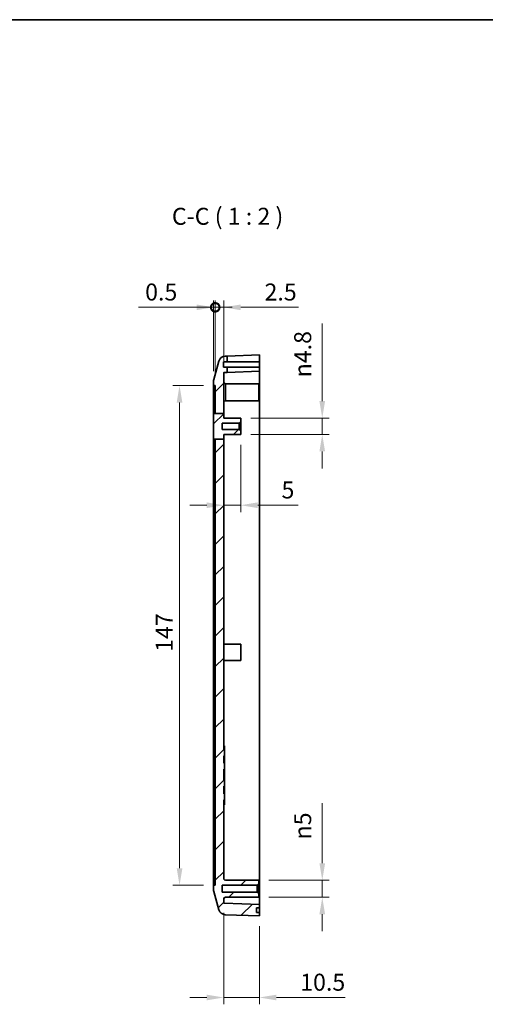
# Model space of a CAD drawing. Units: millimetres. Extents: x 0 to 5875, y 0 to 563.
# Drawn here: x 4401 to 4538, y 272 to 562 of the extents above; entities that cross this region are included whole.
import ezdxf

# ---------------------------------------------------------------- set-up
doc = ezdxf.new("R2010")
doc.units = ezdxf.units.MM
doc.header["$LTSCALE"] = 2
doc.layers.get('Defpoints').update_dxf_attribs({"lineweight": 25})
for name, color, linetype, lineweight in [('Border (ISO)', 7, 'Continuous', 35), ('Dimension (ISO)', 7, 'Continuous', 18), ('Symbol (ISO)', 7, 'Continuous', 18), ('Visible (ISO)', 7, 'Continuous', 35), ('Visible Narrow (ISO)', 7, 'Continuous', 25)]:
    doc.layers.add(name, color=color, linetype=linetype, lineweight=lineweight)
doc.layers.add('Hatch (ISO)', color=1, linetype='Continuous', lineweight=18, true_color=0xff0000)
doc.styles.add('Note Text (TK)', font='txt')
doc.dimstyles.new('Default - Method 1b (TK)', dxfattribs={"dimscale": 2, "dimtxt": 2.5, "dimasz": 2.5, "dimexe": 1, "dimexo": 1.5, "dimgap": 1, "dimtad": 1, "dimtoh": 1, "dimrnd": 1e-08, "dimdsep": 46, "dimtxsty": 'Note Text (TK)', "dimcen": 0.09, "dimdle": 5, "dimclrd": 100, "dimclre": 100, "dimclrt": 7, "dimadec": 1, "dimazin": 1, "dimtfac": 1, "dimtmove": 0, "dimatfit": 3, "dimfxl": 0, "dimtolj": 1, "dimlwd": -1, "dimlwe": -1, "dimarcsym": 0})

# ---------------------------------------------------------------- blocks, each defined once
blk = doc.blocks.new('図面枠 tk図枠')
at = {"layer": 'Border (ISO)'}
blk.add_line((14.5, 289), (405.5, 289), dxfattribs=at)
blk = doc.blocks.new('_DotSmall')
at = {"color": 0, "linetype": 'ByBlock', "const_width": 0.5}
blk.add_lwpolyline([(-0.0625, 0, 1), (0.0625, 0, 1)], format="xyb", close=True, dxfattribs=at)
blk = doc.blocks.new('*D176')
at = {"layer": 'Defpoints', "color": 0, "transparency": 16777216}
for p in [(4458.05, 477.4), (4458.05, 455.65), (4458.55, 454.4)]:
    blk.add_point(p, dxfattribs=at)
at = {"layer": 'Dimension (ISO)', "color": 100, "transparency": 16777216}
for p, q in [((4458.05, 458.65), (4458.05, 479.4)), ((4458.55, 457.4), (4458.55, 479.4)), ((4453.05, 477.4), (4435.92, 477.4)), ((4458.55, 477.4), (4458.05, 477.4)), ((4458.55, 477.4), (4463.55, 477.4))]:
    blk.add_line(p, q, dxfattribs=at)
blk.add_solid([(4453.05, 478.23), (4453.05, 476.57), (4458.05, 477.4)], dxfattribs=at)
at = {"layer": 'Dimension (ISO)', "color": 100, "transparency": 16777216, "xscale": 5, "yscale": 5, "zscale": 5, "rotation": 180}
blk.add_blockref('_DotSmall', (4458.55, 477.4), dxfattribs=at)
at = {"layer": 'Dimension (ISO)', "color": 7, "transparency": 16777216, "insert": (4437.92, 481.9), "char_height": 5, "attachment_point": 4, "style": 'Note Text (TK)'}
blk.add_mtext('\\A1;0.5', dxfattribs=at)
blk = doc.blocks.new('*D177')
at = {"layer": 'Defpoints', "color": 0, "transparency": 16777216}
for p in [(4458.55, 477.4), (4461.05, 458.14), (4458.55, 454.4)]:
    blk.add_point(p, dxfattribs=at)
at = {"layer": 'Dimension (ISO)', "color": 100, "transparency": 16777216}
for p, q in [((4458.55, 457.4), (4458.55, 479.4)), ((4461.05, 461.14), (4461.05, 479.4)), ((4458.55, 477.4), (4448.55, 477.4)), ((4458.55, 477.4), (4461.05, 477.4)), ((4466.05, 477.4), (4483.06, 477.4))]:
    blk.add_line(p, q, dxfattribs=at)
blk.add_solid([(4466.05, 478.23), (4466.05, 476.57), (4461.05, 477.4)], dxfattribs=at)
at = {"layer": 'Dimension (ISO)', "color": 100, "transparency": 16777216, "xscale": 5, "yscale": 5, "zscale": 5}
blk.add_blockref('_DotSmall', (4458.55, 477.4), dxfattribs=at)
at = {"layer": 'Dimension (ISO)', "color": 7, "transparency": 16777216, "insert": (4473.05, 481.9), "char_height": 5, "attachment_point": 4, "style": 'Note Text (TK)'}
blk.add_mtext('\\A1;2.5', dxfattribs=at)
blk = doc.blocks.new('*D178')
at = {"layer": 'Defpoints', "color": 0, "transparency": 16777216}
for p in [(4458.05, 454.4), (4448.05, 307.4), (4458.05, 307.4)]:
    blk.add_point(p, dxfattribs=at)
at = {"layer": 'Dimension (ISO)', "color": 100, "transparency": 16777216}
for p, q in [((4455.05, 454.4), (4446.05, 454.4)), ((4448.05, 449.4), (4448.05, 312.4)), ((4455.05, 307.4), (4446.05, 307.4))]:
    blk.add_line(p, q, dxfattribs=at)
for points in [[(4447.21, 449.4), (4448.88, 449.4), (4448.05, 454.4)], [(4447.21, 312.4), (4448.88, 312.4), (4448.05, 307.4)]]:
    blk.add_solid(points, dxfattribs=at)
at = {"layer": 'Dimension (ISO)', "color": 7, "transparency": 16777216, "insert": (4443.55, 376.06), "char_height": 5, "attachment_point": 4, "rotation": 90, "style": 'Note Text (TK)'}
blk.add_mtext('\\A1;147', dxfattribs=at)
blk = doc.blocks.new('*D179')
at = {"layer": 'Defpoints', "color": 0, "transparency": 16777216}
for p in [(4466.05, 444.8), (4490.05, 444.8), (4466.05, 440)]:
    blk.add_point(p, dxfattribs=at)
at = {"layer": 'Dimension (ISO)', "color": 100, "transparency": 16777216}
for p, q in [((4490.05, 449.8), (4490.05, 472.61)), ((4469.05, 444.8), (4492.05, 444.8)), ((4490.05, 440), (4490.05, 444.8)), ((4469.05, 440), (4492.05, 440)), ((4490.05, 435), (4490.05, 430))]:
    blk.add_line(p, q, dxfattribs=at)
for points in [[(4489.21, 449.8), (4490.88, 449.8), (4490.05, 444.8)], [(4489.21, 435), (4490.88, 435), (4490.05, 440)]]:
    blk.add_solid(points, dxfattribs=at)
at = {"layer": 'Dimension (ISO)', "color": 7, "transparency": 16777216, "insert": (4484.29, 456.8), "char_height": 5, "attachment_point": 4, "rotation": 90, "style": 'Note Text (TK)'}
blk.add_mtext('\\A1;\\fAIGDT|b0|i0;\\H5.0000;n\\fＭＳ Ｐゴシック|b0|i0;\\H5.0000;4.8', dxfattribs=at)
blk = doc.blocks.new('*D180')
at = {"layer": 'Defpoints', "color": 0, "transparency": 16777216}
for p in [(4461.05, 438.64), (4466.05, 440), (4466.05, 419.19)]:
    blk.add_point(p, dxfattribs=at)
at = {"layer": 'Dimension (ISO)', "color": 100, "transparency": 16777216}
for p, q in [((4461.05, 435.64), (4461.05, 417.19)), ((4466.05, 437), (4466.05, 417.19)), ((4456.05, 419.19), (4451.05, 419.19)), ((4461.05, 419.19), (4466.05, 419.19)), ((4471.05, 419.19), (4482.95, 419.19))]:
    blk.add_line(p, q, dxfattribs=at)
for points in [[(4456.05, 420.03), (4456.05, 418.36), (4461.05, 419.19)], [(4471.05, 420.03), (4471.05, 418.36), (4466.05, 419.19)]]:
    blk.add_solid(points, dxfattribs=at)
at = {"layer": 'Dimension (ISO)', "color": 7, "transparency": 16777216, "insert": (4478.05, 423.69), "char_height": 5, "attachment_point": 4, "style": 'Note Text (TK)'}
blk.add_mtext('\\A1;5', dxfattribs=at)
blk = doc.blocks.new('*D181')
at = {"layer": 'Defpoints', "color": 0, "transparency": 16777216}
for p in [(4461.05, 302.26), (4471.55, 298.4), (4471.55, 274.4)]:
    blk.add_point(p, dxfattribs=at)
at = {"layer": 'Dimension (ISO)', "color": 100, "transparency": 16777216}
for p, q in [((4461.05, 299.26), (4461.05, 272.4)), ((4471.55, 295.4), (4471.55, 272.4)), ((4456.05, 274.4), (4451.05, 274.4)), ((4461.05, 274.4), (4471.55, 274.4)), ((4476.55, 274.4), (4496.8, 274.4))]:
    blk.add_line(p, q, dxfattribs=at)
for points in [[(4456.05, 275.23), (4456.05, 273.57), (4461.05, 274.4)], [(4476.55, 275.23), (4476.55, 273.57), (4471.55, 274.4)]]:
    blk.add_solid(points, dxfattribs=at)
at = {"layer": 'Dimension (ISO)', "color": 7, "transparency": 16777216, "insert": (4483.55, 278.9), "char_height": 5, "attachment_point": 4, "style": 'Note Text (TK)'}
blk.add_mtext('\\A1;10.5', dxfattribs=at)
blk = doc.blocks.new('*D182')
at = {"layer": 'Defpoints', "color": 0, "transparency": 16777216}
for p in [(4471.35, 308.88), (4490.05, 308.88), (4471.35, 303.88)]:
    blk.add_point(p, dxfattribs=at)
at = {"layer": 'Dimension (ISO)', "color": 100, "transparency": 16777216}
for p, q in [((4490.05, 313.88), (4490.05, 331.55)), ((4474.35, 308.88), (4492.05, 308.88)), ((4490.05, 303.88), (4490.05, 308.88)), ((4474.35, 303.88), (4492.05, 303.88)), ((4490.05, 298.88), (4490.05, 293.88))]:
    blk.add_line(p, q, dxfattribs=at)
for points in [[(4489.21, 313.88), (4490.88, 313.88), (4490.05, 308.88)], [(4489.21, 298.88), (4490.88, 298.88), (4490.05, 303.88)]]:
    blk.add_solid(points, dxfattribs=at)
at = {"layer": 'Dimension (ISO)', "color": 7, "transparency": 16777216, "insert": (4484.29, 320.88), "char_height": 5, "attachment_point": 4, "rotation": 90, "style": 'Note Text (TK)'}
blk.add_mtext('\\A1;\\fAIGDT|b0|i0;\\H5.0000;n\\fＭＳ Ｐゴシック|b0|i0;\\H5.0000;5', dxfattribs=at)

msp = doc.modelspace()

# ---------------------------------------------------------------- hatches: boundary and pattern name
at = {"layer": 'Hatch (ISO)'}
h = msp.add_hatch(dxfattribs=at)
h.set_pattern_fill('ANSI31', color=256, scale=50.8, style=0)
h.set_pattern_definition([(45, (3981, -16), (-4.49013, 4.49013), [])])
edge = h.paths.add_edge_path()
edge.add_line((4458.5478, 438.6354), (4461.0478, 438.6354))
edge.add_line((4461.0478, 438.6354), (4461.0478, 347.2286))
edge.add_line((4461.0478, 347.2286), (4461.2478, 347.2286))
edge.add_line((4461.2478, 347.2286), (4461.2478, 345.5182))
edge.add_line((4461.2478, 345.5182), (4461.0478, 345.5182))
edge.add_line((4461.0478, 345.5182), (4461.0478, 343.2821))
edge.add_line((4461.0478, 343.2821), (4461.2478, 343.2821))
edge.add_line((4461.2478, 343.2821), (4461.2478, 341.5717))
edge.add_line((4461.2478, 341.5717), (4461.0478, 341.5717))
edge.add_line((4461.0478, 341.5717), (4461.0478, 338.2286))
edge.add_line((4461.0478, 338.2286), (4461.2478, 338.2286))
edge.add_line((4461.2478, 338.2286), (4461.2478, 336.5182))
edge.add_line((4461.2478, 336.5182), (4461.0478, 336.5182))
edge.add_line((4461.0478, 336.5182), (4461.0478, 334.2821))
edge.add_line((4461.0478, 334.2821), (4461.2478, 334.2821))
edge.add_line((4461.2478, 334.2821), (4461.2478, 332.5717))
edge.add_line((4461.2478, 332.5717), (4461.0478, 332.5717))
edge.add_line((4461.0478, 332.5717), (4461.0478, 309.3827))
edge.add_ellipse((4461.5478, 309.3827), major_axis=(0, -0.5), ratio=1, start_angle=270, end_angle=360)
edge.add_line((4461.5478, 308.8827), (4471.3478, 308.8827))
edge.add_line((4471.3478, 308.8827), (4471.3478, 307.9001))
edge.add_line((4471.3478, 307.9001), (4470.8478, 307.4001))
edge.add_line((4470.8478, 307.4001), (4460.5478, 307.4001))
edge.add_line((4460.5478, 307.4001), (4460.5478, 305.4001))
edge.add_line((4460.5478, 305.4001), (4470.8478, 305.4001))
edge.add_line((4470.8478, 305.4001), (4471.3478, 304.9001))
edge.add_line((4471.3478, 304.9001), (4471.3478, 303.8827))
edge.add_line((4471.3478, 303.8827), (4461.5478, 303.8827))
edge.add_ellipse((4461.5478, 303.3827), major_axis=(-0.5, 0), ratio=1, start_angle=270, end_angle=360)
edge.add_line((4461.0478, 303.3827), (4461.0478, 302.2634))
edge.add_ellipse((4461.1478, 302.2634), major_axis=(-0.0035, -0.0999), ratio=1, start_angle=272, end_angle=360)
edge.add_line((4461.1443, 302.1634), (4471.5478, 301.8001))
edge.add_line((4471.5478, 301.8001), (4471.5478, 300.8001))
edge.add_line((4471.5478, 300.8001), (4470.6478, 300.8001))
edge.add_line((4470.6478, 300.8001), (4470.6478, 299.4001))
edge.add_line((4470.6478, 299.4001), (4471.5478, 299.4001))
edge.add_line((4471.5478, 299.4001), (4471.5478, 298.4001))
edge.add_line((4471.5478, 298.4001), (4461.5044, 298.7508))
edge.add_ellipse((4461.5742, 300.7496), major_axis=(-1.9246, -0.5441), ratio=1, start_angle=0, end_angle=72.213281, ccw=False)
edge.add_line((4459.6497, 300.2055), (4458.1232, 305.6047))
edge.add_ellipse((4460.0478, 306.1488), major_axis=(-2, 0), ratio=1, start_angle=0, end_angle=15.786719, ccw=False)
edge.add_line((4458.0478, 306.1488), (4458.0478, 307.4001))
edge.add_line((4458.0478, 307.4001), (4458.5478, 307.4001))
edge.add_line((4458.5478, 307.4001), (4458.5478, 438.6354))
h.paths.add_polyline_path([(4458.0478, 438.6354), (4458.5478, 438.6354), (4461.0478, 438.6354), (4461.0478, 440.0001), (4466.0478, 440.0001), (4466.0478, 440.9501), (4465.5478, 441.4501), (4460.5478, 441.4501), (4460.5478, 443.3501), (4465.5478, 443.3501), (4466.0478, 443.8501), (4466.0478, 444.8001), (4461.0478, 444.8001), (4461.0478, 446.1591), (4458.5478, 446.1591), (4458.0478, 446.1591)])
edge = h.paths.add_edge_path()
edge.add_line((4461.0478, 446.1591), (4461.0478, 458.1369))
edge.add_ellipse((4461.1478, 458.1369), major_axis=(-0.1, 0), ratio=1, start_angle=272, end_angle=360, ccw=False)
edge.add_line((4461.1443, 458.2368), (4462.0478, 458.2684))
edge.add_line((4462.0478, 458.2684), (4462.0478, 459.8001))
edge.add_line((4462.0478, 459.8001), (4460.9478, 459.8001))
edge.add_line((4460.9478, 459.8001), (4460.9478, 461.4001))
edge.add_line((4460.9478, 461.4001), (4462.0478, 461.4001))
edge.add_line((4462.0478, 461.4001), (4462.0478, 463.0684))
edge.add_line((4462.0478, 463.0684), (4461.5044, 463.0494))
edge.add_ellipse((4461.5742, 461.0506), major_axis=(-0.0698, 1.9988), ratio=1, start_angle=0, end_angle=72.213281)
edge.add_line((4459.6497, 461.5947), (4458.1232, 456.1955))
edge.add_ellipse((4460.0478, 455.6514), major_axis=(-1.9246, 0.5441), ratio=1, start_angle=0, end_angle=15.786719)
edge.add_line((4458.0478, 455.6514), (4458.0478, 454.4001))
edge.add_line((4458.0478, 454.4001), (4458.5478, 454.4001))
edge.add_line((4458.5478, 454.4001), (4458.5478, 446.1591))
edge.add_line((4458.5478, 446.1591), (4461.0478, 446.1591))

# ---------------------------------------------------------------- linework, layer by layer
at = {"layer": 'Visible (ISO)'}
for p, q in [((4462.0478, 463.0684), (4471.5478, 463.4001)), ((4471.5478, 463.4001), (4471.5478, 461.4001)), ((4459.6497, 461.5947), (4458.1232, 456.1955)), ((4460.9478, 459.8001), (4460.9478, 461.4001)), ((4460.9478, 461.4001), (4462.0478, 461.4001)), ((4462.0478, 463.0684), (4461.5044, 463.0494)), ((4462.0478, 461.4001), (4462.0478, 463.0684)), ((4471.5478, 461.4001), (4462.0478, 461.4001)), ((4471.5478, 461.4001), (4471.5478, 459.8001)), ((4462.0478, 459.8001), (4460.9478, 459.8001)), ((4461.0478, 446.1591), (4461.0478, 458.1369)), ((4461.1443, 458.2368), (4462.0478, 458.2684)), ((4462.0478, 458.2684), (4462.0478, 459.8001)), ((4462.0478, 459.8001), (4471.5478, 459.8001)), ((4471.5478, 458.6001), (4462.0478, 458.2684)), ((4471.5478, 459.8001), (4471.5478, 458.6001)), ((4471.5478, 453.6001), (4471.5478, 458.6001)), ((4458.0478, 455.6514), (4458.0478, 454.4001)), ((4461.5478, 454.9001), (4471.3478, 454.9001)), ((4471.3478, 454.9001), (4471.3478, 449.9001)), ((4458.0478, 454.4001), (4458.5478, 454.4001)), ((4458.0478, 452.9001), (4458.0478, 454.4001)), ((4458.0478, 446.1591), (4458.0478, 452.9001)), ((4458.5478, 454.4001), (4458.5478, 446.1591)), ((4471.5478, 453.6001), (4471.5478, 308.4001)), ((4461.5478, 449.9001), (4471.3478, 449.9001)), ((4458.0478, 446.1591), (4461.0478, 446.1591)), ((4458.0478, 446.1591), (4458.0478, 438.6354)), ((4461.0478, 444.8001), (4461.0478, 446.1591)), ((4460.5478, 441.4501), (4460.5478, 443.3501)), ((4460.5478, 443.3501), (4465.5478, 443.3501)), ((4466.0478, 444.8001), (4461.0478, 444.8001)), ((4465.5478, 443.3501), (4466.0478, 443.8501)), ((4465.5478, 443.3501), (4465.5478, 441.4501)), ((4466.0478, 443.8501), (4466.0478, 444.8001)), ((4466.0478, 440.9501), (4466.0478, 443.8501)), ((4465.5478, 441.4501), (4460.5478, 441.4501)), ((4466.0478, 440.9501), (4465.5478, 441.4501)), ((4466.0478, 440.0001), (4466.0478, 440.9501)), ((4458.0478, 438.6354), (4461.0478, 438.6354)), ((4458.0478, 308.9001), (4458.0478, 438.6354)), ((4458.5478, 438.6354), (4458.5478, 307.4001)), ((4461.0478, 438.6354), (4461.0478, 440.0001)), ((4461.0478, 440.0001), (4466.0478, 440.0001)), ((4461.0478, 347.2286), (4461.0478, 438.6354)), ((4461.0478, 378.3001), (4466.0478, 378.3001)), ((4466.0478, 378.3001), (4466.0478, 373.5001)), ((4461.0478, 373.5001), (4466.0478, 373.5001)), ((4461.0478, 348.3827), (4461.2478, 348.3827)), ((4461.2478, 348.3827), (4461.2478, 347.7445)), ((4461.2478, 347.4001), (4461.2478, 347.7445)), ((4461.0478, 347.4001), (4461.2478, 347.4001)), ((4461.2478, 347.2286), (4461.0478, 347.2286)), ((4461.0478, 343.2821), (4461.0478, 345.5182)), ((4461.0478, 345.5182), (4461.2478, 345.5182)), ((4461.2478, 347.4001), (4461.2478, 347.2286)), ((4461.2478, 345.5182), (4461.2478, 347.2286)), ((4461.2478, 345.5182), (4461.2478, 343.2821)), ((4461.2478, 343.2821), (4461.0478, 343.2821)), ((4461.2478, 341.5717), (4461.2478, 343.2821)), ((4461.0478, 338.2286), (4461.0478, 341.5717)), ((4461.0478, 341.5717), (4461.2478, 341.5717)), ((4461.0478, 341.4001), (4461.2478, 341.4001)), ((4461.0478, 341.2598), (4461.2478, 341.2598)), ((4461.0478, 340.9033), (4461.2478, 340.9033)), ((4461.0478, 340.6062), (4461.2478, 340.6062)), ((4461.2478, 341.5717), (4461.2478, 341.4001)), ((4461.2478, 341.2598), (4461.2478, 341.4001)), ((4461.2478, 340.9033), (4461.2478, 341.2598)), ((4461.2478, 340.6062), (4461.2478, 340.9033)), ((4461.2478, 339.4327), (4461.2478, 340.6062)), ((4461.2478, 338.898), (4461.2478, 339.4327)), ((4461.2478, 338.6752), (4461.2478, 338.898)), ((4461.0478, 338.6752), (4461.2478, 338.6752)), ((4461.0478, 338.4001), (4461.2478, 338.4001)), ((4461.2478, 338.2286), (4461.0478, 338.2286)), ((4461.0478, 334.2821), (4461.0478, 336.5182)), ((4461.0478, 336.5182), (4461.2478, 336.5182)), ((4461.2478, 338.4001), (4461.2478, 338.6752)), ((4461.2478, 338.4001), (4461.2478, 338.2286)), ((4461.2478, 336.5182), (4461.2478, 338.2286)), ((4461.2478, 336.5182), (4461.2478, 334.2821)), ((4461.2478, 334.2821), (4461.0478, 334.2821)), ((4461.2478, 332.5717), (4461.2478, 334.2821)), ((4461.0478, 309.3827), (4461.0478, 332.5717)), ((4461.0478, 332.5717), (4461.2478, 332.5717)), ((4461.0478, 332.4001), (4461.2478, 332.4001)), ((4461.0478, 331.0792), (4461.2478, 331.0792)), ((4461.2478, 332.5717), (4461.2478, 332.4001)), ((4461.2478, 331.7173), (4461.2478, 332.4001)), ((4461.2478, 331.7173), (4461.2478, 331.0792)), ((4458.0478, 307.4001), (4458.0478, 308.9001)), ((4458.5478, 307.4001), (4458.0478, 307.4001)), ((4458.0478, 307.4001), (4458.0478, 306.1488)), ((4460.5478, 305.4001), (4460.5478, 307.4001)), ((4460.5478, 307.4001), (4470.8478, 307.4001)), ((4461.5478, 308.9001), (4471.3478, 308.9001)), ((4471.3478, 308.8827), (4461.5478, 308.8827)), ((4470.8478, 307.4001), (4471.3478, 307.9001)), ((4470.8478, 307.4001), (4470.8478, 305.4001)), ((4471.3478, 308.9001), (4471.3478, 308.8827)), ((4471.3478, 307.9001), (4471.3478, 308.8827)), ((4471.3478, 304.9001), (4471.3478, 307.9001)), ((4471.5478, 301.8001), (4471.5478, 308.4001)), ((4458.1232, 305.6047), (4459.6497, 300.2055)), ((4470.8478, 305.4001), (4460.5478, 305.4001)), ((4471.3478, 304.9001), (4470.8478, 305.4001)), ((4471.3478, 303.8827), (4471.3478, 304.9001)), ((4461.0478, 302.2634), (4461.0478, 303.3827)), ((4471.5478, 301.8001), (4461.1443, 302.1634)), ((4461.5478, 303.8827), (4471.3478, 303.8827)), ((4471.5478, 300.8001), (4471.5478, 301.8001)), ((4461.5044, 298.7508), (4471.5478, 298.4001)), ((4470.6478, 299.4001), (4470.6478, 300.8001)), ((4470.6478, 300.8001), (4471.5478, 300.8001)), ((4471.5478, 299.4001), (4470.6478, 299.4001)), ((4471.5478, 300.8001), (4471.5478, 299.4001)), ((4471.5478, 298.4001), (4471.5478, 299.4001))]:
    msp.add_line(p, q, dxfattribs=at)
for centre, radius, start, end in [((4461.5742, 461.0506), 2, 92, 164.213281), ((4461.1478, 458.1369), 0.1, 92, 180), ((4460.0478, 455.6514), 2, 164.213281, 180), ((4461.5478, 455.4001), 0.5, 180, 270), ((4461.5478, 449.4001), 0.5, 90, 180), ((4461.5478, 309.4001), 0.5, 180, 270), ((4461.5478, 309.3827), 0.5, 180, 270), ((4460.0478, 306.1488), 2, 180, 195.786719), ((4461.5478, 303.3827), 0.5, 90, 180), ((4461.1478, 302.2634), 0.1, 180, 268), ((4461.5742, 300.7496), 2, 195.786719, 268)]:
    msp.add_arc(centre, radius, start, end, dxfattribs=at)
at = {"layer": 'Visible Narrow (ISO)'}
for p, q in [((4461.1443, 455.1048), (4461.1443, 458.2368)), ((4461.5478, 454.9001), (4461.5478, 449.9001)), ((4458.0478, 452.9001), (4458.5478, 452.9001)), ((4471.3478, 453.6001), (4471.5478, 453.6001)), ((4461.1443, 444.8001), (4461.1443, 449.6954)), ((4461.1443, 378.3001), (4461.1443, 440.0001)), ((4461.1443, 348.3827), (4461.1443, 373.5001)), ((4461.0478, 347.7445), (4461.2478, 347.7445)), ((4461.0478, 339.4327), (4461.2478, 339.4327)), ((4461.0478, 338.898), (4461.2478, 338.898)), ((4461.0478, 331.7173), (4461.2478, 331.7173)), ((4461.1443, 309.1048), (4461.1443, 331.0792)), ((4458.0478, 308.9001), (4458.5478, 308.9001)), ((4461.5478, 308.9001), (4461.5478, 308.8827)), ((4471.5478, 308.4001), (4471.3478, 308.4001)), ((4461.1443, 302.1634), (4461.1443, 303.678))]:
    msp.add_line(p, q, dxfattribs=at)

# ---------------------------------------------------------------- block references
at = {"xscale": 2, "yscale": 2, "zscale": 2}
msp.add_blockref('図面枠 tk図枠', (3981, -16), dxfattribs=at)

# ---------------------------------------------------------------- texts
at = {"layer": 'Symbol (ISO)', "color": 7, "insert": (4445.7945, 500.1093), "char_height": 5, "attachment_point": 7, "style": 'Note Text (TK)'}
msp.add_mtext('C-C ( 1 : 2 )', dxfattribs=at)

# ---------------------------------------------------------------- dimensions: what is measured, and where the dimension line sits
at = {"layer": 'Dimension (ISO)', "color": 100, "true_color": 0x00ff3f}
for base, p1, p2, override, picture, middle in [((4458.0478, 477.4001), (4458.5478, 454.4001), (4458.0478, 455.6514), {"dimgap": 1, "dimtoh": 0, "dimdec": 2, "dimblk1": 'DotSmall', "dimsah": 1, "dimdle": 0, "dimtol": 0, "dimlim": 0, "dimtp": 0, "dimtm": 0, "dimtdec": 2, "dimtofl": 1, "dimatfit": 1}, '*D176', (4441.9853, 477.4001)), ((4458.5478, 477.4001), (4461.0478, 458.1369), (4458.5478, 454.4001), {"dimgap": 1, "dimtoh": 0, "dimdec": 2, "dimblk2": 'DotSmall', "dimsah": 1, "dimdle": 0, "dimtol": 0, "dimlim": 0, "dimtp": 0, "dimtm": 0, "dimtdec": 2, "dimtofl": 1, "dimatfit": 1}, '*D177', (4477.0534, 477.4001)), ((4466.0478, 419.1927), (4461.0478, 438.6354), (4466.0478, 440.0001), {"dimgap": 1, "dimtoh": 0, "dimdec": 2, "dimtol": 0, "dimlim": 0, "dimtp": 0, "dimtm": 0, "dimtdec": 2, "dimtofl": 1, "dimatfit": 1}, '*D180', (4479.4966, 419.1927)), ((4471.5478, 274.4001), (4461.0478, 302.2634), (4471.5478, 298.4001), {"dimgap": 1, "dimtoh": 0, "dimdec": 2, "dimtol": 0, "dimlim": 0, "dimtp": 0, "dimtm": 0, "dimtdec": 2, "dimtofl": 1, "dimatfit": 1}, '*D181', (4489.1728, 274.4001))]:
    dim = msp.add_linear_dim(base=base, p1=p1, p2=p2, dimstyle='Default - Method 1b (TK)', override=override, dxfattribs=at)
    dim.commit()
    dim.dimension.update_dxf_attribs({"geometry": picture, "text_midpoint": middle, "dimtype": 160})
for base, p1, p2, picture, middle in [((4490.0478, 444.8001), (4466.0478, 440.0001), (4466.0478, 444.8001), '*D179', (4490.0478, 463.7051)), ((4490.0478, 308.8827), (4471.3478, 303.8827), (4471.3478, 308.8827), '*D182', (4490.0478, 325.2166))]:
    dim = msp.add_linear_dim(base=base, p1=p1, p2=p2, angle=270, text='\\fAIGDT|b0|i0;\\H5.0000;n\\fＭＳ Ｐゴシック|b0|i0;\\H5.0000;<>', dimstyle='Default - Method 1b (TK)', override={"dimgap": 1, "dimtoh": 0, "dimdec": 2, "dimtol": 0, "dimlim": 0, "dimtp": 0, "dimtm": 0, "dimtdec": 2, "dimtofl": 1, "dimatfit": 1}, dxfattribs=at)
    dim.commit()
    dim.dimension.update_dxf_attribs({"geometry": picture, "text_midpoint": middle, "dimtype": 160})
dim = msp.add_linear_dim(base=(4448.0478, 307.4001), p1=(4458.0478, 454.4001), p2=(4458.0478, 307.4001), angle=270, dimstyle='Default - Method 1b (TK)', override={"dimgap": 1, "dimtoh": 0, "dimdec": 2, "dimtol": 0, "dimlim": 0, "dimtp": 0, "dimtm": 0, "dimtdec": 2, "dimtofl": 0, "dimatfit": 1}, dxfattribs=at)
dim.commit()
dim.dimension.update_dxf_attribs({"geometry": '*D178', "text_midpoint": (4448.0478, 380.9001), "dimtype": 160})

doc.saveas('drawing.dxf')
